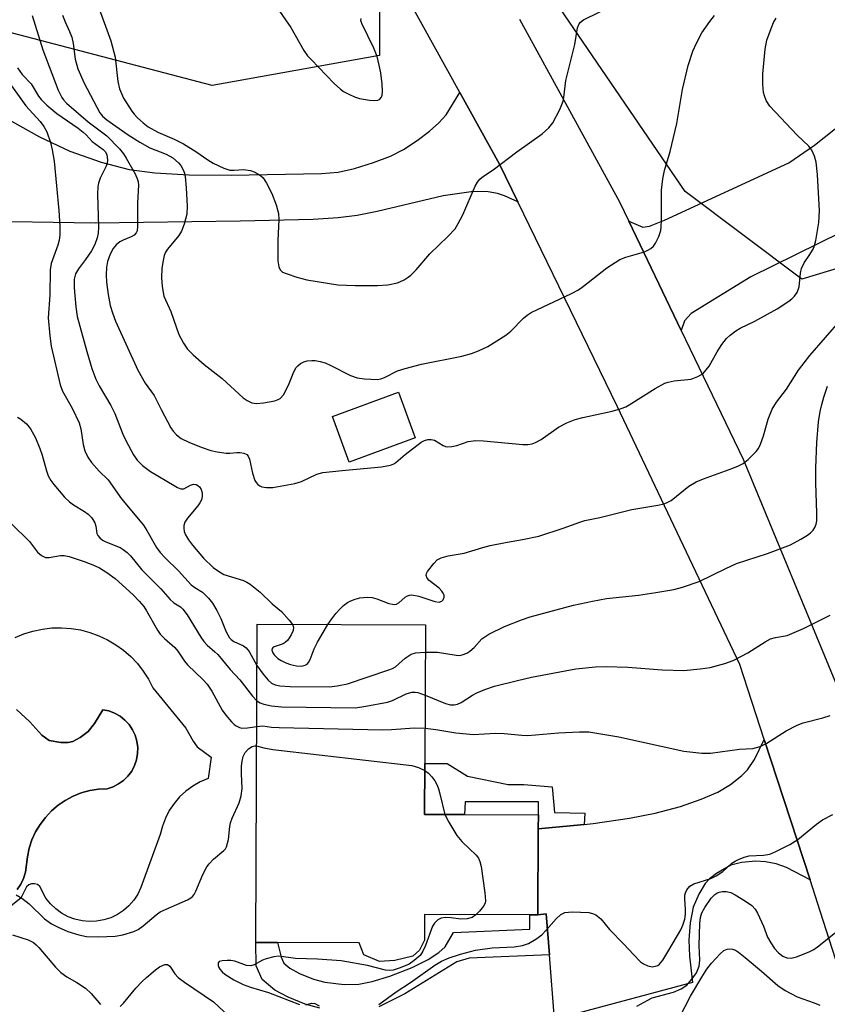
# Model space of a CAD drawing. Units: inches. Extents: x 1267762 to 1273762, y 501453 to 505453.
# Drawn here: x 1267860 to 1268043, y 503685 to 503908 of the extents above; entities that cross this region are included whole.
import ezdxf

# ---------------------------------------------------------------- set-up
doc = ezdxf.new("R2010")
doc.units = ezdxf.units.IN
doc.header["$MEASUREMENT"] = 0
for name, color, linetype in [('BLDG-Footprint', 5, 'Continuous'), ('CULTRL-Pad', 6, 'Continuous'), ('CULTRL-Swimming Pool in Ground', 4, 'Continuous'), ('NTRL-Trees', 3, 'Continuous'), ('TRANS-Driveway', 251, 'Continuous'), ('TRANS-Non Street Sidewalk', 7, 'Continuous'), ('TRANS-Road', 130, 'Continuous'), ('Undefined', 1, 'Continuous')]:
    doc.layers.add(name, color=color, linetype=linetype)

msp = doc.modelspace()

# ---------------------------------------------------------------- linework, layer by layer
at = {"layer": 'BLDG-Footprint'}
for points, elevation in [([(1267949.25, 503813.57), (1267934.3, 503808.04), (1267930.48, 503818.35), (1267945.43, 503823.88)], 307.62), ([(1267977.09, 503725.01), (1267977.01, 503705.5), (1267975.21, 503705.51), (1267951.33, 503705.61), (1267951.31, 503699.78), (1267950.19, 503697.56), (1267948.7, 503696.18), (1267944.6, 503695.21), (1267941.12, 503694.95), (1267937.57, 503696.51), (1267936.57, 503699.17), (1267918.04, 503699.25), (1267913.13, 503699.27), (1267913.44, 503771.32), (1267951.55, 503771.16), (1267951.42, 503739.83), (1267951.37, 503728.27), (1267960.41, 503728.23), (1267977.12, 503728.16)], 316.91)]:
    msp.add_lwpolyline(points, close=True, dxfattribs=dict(at, elevation=elevation))
at = {"layer": 'CULTRL-Pad'}
for points in [[(1267858.62, 503768.3, 0), (1267860.62, 503769.13, 0), (1267862.69, 503769.78, 0), (1267864.82, 503770.23, 0), (1267866.98, 503770.48, 0), (1267869.15, 503770.54, 0), (1267871.32, 503770.39, 0), (1267873.46, 503770.03, 0), (1267875.56, 503769.48, 0), (1267877.6, 503768.74, 0), (1267879.57, 503767.81, 0), (1267881.44, 503766.7, 0), (1267883.19, 503765.43, 0), (1267884.82, 503763.99, 0), (1267886.32, 503762.41, 0), (1267887.65, 503760.7, 0), (1267888.83, 503758.87, 0), (1267889.82, 503756.94, 0), (1267897.26, 503747.81, 0), (1267898.92, 503744.89, 0), (1267899.83, 503743.61, 0), (1267903.06, 503741.2, 0), (1267902.32, 503736.37, 0), (1267900.54, 503735.62, 0), (1267898.86, 503734.67, 0), (1267897.3, 503733.53, 0), (1267895.88, 503732.22, 0), (1267894.63, 503730.75, 0), (1267893.55, 503729.14, 0), (1267892.67, 503727.43, 0), (1267891.99, 503725.62, 0), (1267891.52, 503723.75, 0), (1267887.14, 503711.71, 0), (1267886.41, 503710.22, 0), (1267885.5, 503708.84, 0), (1267884.41, 503707.6, 0), (1267883.17, 503706.51, 0), (1267881.79, 503705.6, 0), (1267880.3, 503704.89, 0), (1267878.72, 503704.38, 0), (1267877.09, 503704.09, 0), (1267875.44, 503704.01, 0), (1267873.8, 503704.16, 0), (1267872.19, 503704.53, 0), (1267870.64, 503705.11, 0), (1267869.18, 503705.9, 0), (1267867.84, 503706.87, 0), (1267866.65, 503708.01, 0), (1267865.62, 503709.3, 0), (1267864.24, 503711.96, 0), (1267863.7, 503712.37, 0), (1267863.05, 503712.58, 0), (1267862.37, 503712.56, 0), (1267861.73, 503712.32, 0), (1267861.22, 503711.88, 0), (1267859.93, 503709.34, 0), (1267857.35, 503707.3, 0)], [(1267859.07, 503711.25, 0), (1267859.91, 503712.47, 0), (1267860.56, 503713.8, 0), (1267861, 503715.21, 0), (1267861.42, 503718.65, 0), (1267861.83, 503720.6, 0), (1267862.45, 503722.49, 0), (1267863.28, 503724.3, 0), (1267864.29, 503726.01, 0), (1267865.49, 503727.6, 0), (1267866.85, 503729.05, 0), (1267868.37, 503730.35, 0), (1267870.01, 503731.46, 0), (1267871.77, 503732.4, 0), (1267873.62, 503733.13, 0), (1267875.54, 503733.66, 0), (1267877.5, 503733.98, 0), (1267879.49, 503734.08, 0), (1267880.82, 503734.52, 0), (1267882.07, 503735.16, 0), (1267883.21, 503735.98, 0), (1267884.2, 503736.97, 0), (1267885.04, 503738.09, 0), (1267885.69, 503739.34, 0), (1267886.14, 503740.66, 0), (1267886.38, 503742.05, 0), (1267886.41, 503743.45, 0), (1267886.23, 503744.84, 0), (1267885.83, 503746.18, 0), (1267885.23, 503747.45, 0), (1267884.45, 503748.61, 0), (1267883.49, 503749.64, 0), (1267882.39, 503750.51, 0), (1267881.17, 503751.2, 0), (1267879.86, 503751.69, 0), (1267878.48, 503751.98, 0), (1267876.63, 503748.84, 0), (1267875.21, 503747.01, 0), (1267873.4, 503745.66, 0), (1267871.73, 503744.8, 0), (1267870.64, 503744.57, 0), (1267868.99, 503744.54, 0), (1267866.32, 503745.03, 0), (1267864.69, 503746.22, 0), (1267861.95, 503749.26, 0), (1267858.98, 503752, 0)]]:
    msp.add_polyline3d(points, dxfattribs=at)
at = {"layer": 'CULTRL-Swimming Pool in Ground'}
msp.add_lwpolyline([(1267858.98, 503752), (1267861.95, 503749.26), (1267864.69, 503746.22), (1267866.32, 503745.03), (1267868.99, 503744.54), (1267870.64, 503744.57), (1267871.73, 503744.8), (1267873.4, 503745.66), (1267875.21, 503747.01), (1267876.63, 503748.84), (1267878.48, 503751.98), (1267879.86, 503751.69), (1267881.17, 503751.2), (1267882.39, 503750.51), (1267883.49, 503749.64), (1267884.45, 503748.61), (1267885.23, 503747.45), (1267885.83, 503746.18), (1267886.23, 503744.84), (1267886.41, 503743.45), (1267886.38, 503742.05), (1267886.14, 503740.66), (1267885.69, 503739.34), (1267885.04, 503738.09), (1267884.2, 503736.97), (1267883.21, 503735.98), (1267882.07, 503735.16), (1267880.82, 503734.52), (1267879.49, 503734.08), (1267877.5, 503733.98), (1267875.54, 503733.66), (1267873.62, 503733.13), (1267871.77, 503732.4), (1267870.01, 503731.46), (1267868.37, 503730.35), (1267866.85, 503729.05), (1267865.49, 503727.6), (1267864.29, 503726.01), (1267863.28, 503724.3), (1267862.45, 503722.49), (1267861.83, 503720.6), (1267861.42, 503718.65), (1267861, 503715.21), (1267860.56, 503713.8), (1267859.91, 503712.47), (1267859.07, 503711.25)], dxfattribs=at)
at = {"layer": 'NTRL-Trees'}
msp.add_lwpolyline([(1268309.71, 503442.89), (1268307.68, 503523.04), (1268318.9, 503616.71), (1268315.97, 503698.18), (1268246.18, 503805.75), (1268239.37, 503816.25), (1268236.01, 503849.09), (1268233.52, 503873.33), (1268225.17, 503878.19), (1268213.03, 503885.25), (1268200.67, 503885.13), (1268153.4, 503884.67), (1268036.74, 503849.43), (1268010.35, 503869.32), (1267946.25, 503963.19), (1267893.59, 504045.61), (1267906.7, 504077.9), (1267968.68, 504103.42), (1267999.06, 504130.16), (1267997.85, 504172.69)], dxfattribs=at)
msp.add_lwpolyline([(1267941.18, 503900.07), (1267903.23, 503893.33), (1267853.4, 503906.34), (1267806.38, 503961.21), (1267794.44, 503982.05), (1267792.98, 504004.08), (1267795.42, 504011.39), (1267811.03, 504028.47), (1267833.96, 504037.25), (1267850.26, 504033.31), (1267870.64, 504012.93), (1267912.96, 503961.21), (1267939.61, 503918.88), (1267941.83, 503914.96), (1267941.18, 503911.05)], close=True, dxfattribs=at)
at = {"layer": 'TRANS-Driveway'}
for points in [[(1268009.48, 503837.81), (1267997.58, 503862.57), (1268000.77, 503861.25), (1268002.25, 503861.43), (1268005.7, 503862.81), (1268033.81, 503875.82), (1268039.65, 503879.81), (1268048.39, 503886.76), (1268055.93, 503892.04), (1268059.28, 503894.39), (1268059.99, 503893.06), (1268060.66, 503891.82), (1268071.01, 503872.53), (1268025.23, 503850.02), (1268011.71, 503841.7), (1268010.23, 503840.01)], [(1268038.62, 503713.46), (1268033.31, 503716.24), (1268030.93, 503717.09), (1268028.52, 503717.5), (1268026.37, 503717.67), (1268023.14, 503717.38), (1268020.72, 503716.78), (1268017.43, 503714.9), (1268015.85, 503713.65), (1268014.91, 503712.65), (1268013.43, 503710.25), (1268012.17, 503707.3), (1268011.49, 503703.71), (1268011.17, 503699.77), (1268011.36, 503696.17), (1268012.03, 503690.2), (1267980.79, 503681.85), (1267979.6, 503696.47), (1267978.85, 503705.76), (1267977.01, 503705.5), (1267977.09, 503725.01), (1267987.52, 503726), (1267989.53, 503726.19), (1267997.76, 503727.39), (1268003.56, 503728.52), (1268009.29, 503730.1), (1268013.99, 503731.7), (1268017.76, 503733.33), (1268020.6, 503735.02), (1268023.18, 503737.06), (1268024.5, 503738.35), (1268026.05, 503740.71), (1268028.26, 503745.23)]]:
    msp.add_lwpolyline(points, close=True, dxfattribs=at)
msp.add_lwpolyline([(1267857.85, 503885.26), (1267864.13, 503881.66), (1267871.02, 503878.44), (1267878.14, 503875.96), (1267884.47, 503874.27), (1267890.3, 503873.5), (1267897.96, 503873.09), (1267907.53, 503873.01), (1267928.04, 503873.39), (1267931.78, 503873.71), (1267935.5, 503874.53), (1267939.81, 503875.85), (1267943.66, 503877.33), (1267946.56, 503878.79), (1267949.7, 503880.86), (1267952.43, 503882.94), (1267954.6, 503884.85), (1267956.24, 503886.66), (1267959.33, 503891.73), (1267968.3, 503875.49), (1267972.45, 503866.95), (1267969.45, 503868.32), (1267967.86, 503868.87), (1267965.77, 503869.26), (1267962.45, 503869.29), (1267955.55, 503868.36), (1267940.61, 503864.76), (1267936.07, 503863.84), (1267931.8, 503863.35), (1267926.16, 503862.99), (1267909.6, 503862.59), (1267876.76, 503862.14), (1267848.25, 503862.59)], dxfattribs=at)
at = {"layer": 'TRANS-Non Street Sidewalk'}
msp.add_lwpolyline([(1267987.52, 503726), (1267977.09, 503725.01), (1267977.12, 503728.16), (1267977.17, 503731.13), (1267960.55, 503731.12), (1267960.41, 503728.23), (1267951.37, 503728.27), (1267951.42, 503739.83), (1267956.44, 503739.79), (1267961.07, 503736.9), (1267970.3, 503735.06), (1267973.86, 503735.03), (1267980.27, 503734.51), (1267980.78, 503728.72), (1267987.66, 503728.55)], close=True, dxfattribs=at)
msp.add_lwpolyline([(1267927.63, 503684.39), (1267924.3, 503685.31), (1267920.45, 503686.86), (1267917.46, 503688.49), (1267914.56, 503690.93), (1267913.21, 503694.01), (1267913.13, 503699.27), (1267918.04, 503699.25), (1267918.87, 503695.96), (1267919.47, 503694.6), (1267920.85, 503693.44), (1267923, 503692.26), (1267926.21, 503690.97), (1267928.77, 503690.27), (1267933.15, 503689.76), (1267936.43, 503689.82), (1267939.48, 503690.47), (1267943.48, 503691.68), (1267948.54, 503693.63), (1267952.14, 503695.42), (1267954.57, 503697.03), (1267956.02, 503698.31), (1267957.92, 503701.53), (1267975.15, 503702.26), (1267975.21, 503705.51), (1267977.01, 503705.5), (1267978.85, 503705.76), (1267979.6, 503696.47), (1267961.42, 503695.7), (1267958.69, 503694.93), (1267946.91, 503687.67), (1267940.97, 503684.68)], dxfattribs=at)
at = {"layer": 'TRANS-Road'}
for points in [[(1268057.7, 503654.3), (1268040.94, 503706.36), (1268038.62, 503713.46), (1268028.26, 503745.23), (1268022.71, 503762.25), (1267995.02, 503820.52), (1267972.45, 503866.95), (1267968.3, 503875.49), (1267959.33, 503891.73), (1267936.1, 503933.79)], [(1267972.88, 503908.35), (1267995.48, 503866.94), (1267997.58, 503862.57), (1268009.48, 503837.81), (1268023.49, 503808.68), (1268045.12, 503756.34), (1268053.42, 503729.59), (1268058.46, 503713.35), (1268064.41, 503694.89), (1268074.76, 503662.81)]]:
    msp.add_lwpolyline(points, dxfattribs=at)
at = {"layer": 'Undefined'}
for points, elevation in [([(1267877.37, 503911.52), (1267880.33, 503903.39), (1267881.27, 503899.75), (1267881.92, 503894.19), (1267882.31, 503892.53), (1267883.21, 503890.46), (1267885.06, 503887.48), (1267885.58, 503886.78), (1267886.38, 503885.96), (1267887.66, 503884.82), (1267888.78, 503883.96), (1267890.92, 503882.75), (1267894.62, 503881.14), (1267896.74, 503880.11), (1267899.55, 503878.4), (1267902.24, 503876.47), (1267903.52, 503875.76), (1267905.91, 503874.61), (1267907.26, 503874.15), (1267908.27, 503874.11), (1267910.34, 503874.29), (1267911.97, 503874.04), (1267912.75, 503873.75), (1267913.48, 503873.37), (1267914.17, 503872.93), (1267914.79, 503872.41), (1267915.59, 503871.21), (1267916.76, 503868.83), (1267917.72, 503866.31), (1267918.27, 503864.36), (1267918.35, 503862.94), (1267918.16, 503858.21), (1267918.15, 503853.6), (1267918.34, 503852.28), (1267918.65, 503851.59), (1267919.21, 503851.08), (1267920.23, 503850.63), (1267922.46, 503849.91), (1267924.73, 503849.31), (1267931.73, 503848.18), (1267935.66, 503848.04), (1267940.72, 503848.04), (1267943.02, 503848.2), (1267945.2, 503848.64), (1267946.7, 503849.33), (1267947.64, 503849.9), (1267948.27, 503850.4), (1267949.43, 503851.58), (1267952.54, 503855.18), (1267956.64, 503859.14), (1267958.25, 503860.88), (1267958.99, 503862.07), (1267960.02, 503864.06), (1267962.84, 503870.52), (1267963.35, 503871.45), (1267963.83, 503872.08), (1267964.67, 503872.78), (1267966.89, 503874.2), (1267972.21, 503878.27), (1267977.94, 503882.33), (1267979.48, 503883.71), (1267980.4, 503884.84), (1267981.99, 503887.91), (1267982.75, 503889.75), (1267982.91, 503890.58), (1267983.37, 503894.47), (1267985.4, 503902.59), (1267985.96, 503906.36), (1267986.33, 503907.26), (1267986.67, 503907.65), (1267987.32, 503908.15), (1267997.8, 503913.42)], 304), ([(1267917.94, 503910.91), (1267921.06, 503906.45), (1267924, 503901.25), (1267924.88, 503900.06), (1267925.68, 503899.17), (1267930.87, 503893.76), (1267932.29, 503892.46), (1267932.97, 503891.98), (1267934.21, 503891.32), (1267935.5, 503890.73), (1267936.58, 503890.34), (1267938.86, 503889.96), (1267940, 503889.89), (1267940.77, 503889.97), (1267941.18, 503890.16), (1267941.57, 503890.65), (1267941.72, 503891.13), (1267941.8, 503891.94), (1267941.74, 503893.65), (1267941.41, 503896.21), (1267941.08, 503897.9), (1267940.58, 503899.85), (1267939.9, 503901.73), (1267937.11, 503907.34), (1267936.94, 503908.05), (1267936.97, 503908.47)], 302), ([(1267856.31, 503895.31), (1267861.1, 503888.68), (1267864.3, 503885.16), (1267865.18, 503884.04), (1267865.83, 503882.79), (1267866.62, 503880.4), (1267867.01, 503878.73), (1267867.46, 503876.16), (1267868.53, 503865.01), (1267868.77, 503861.45), (1267868.73, 503859.44), (1267868.6, 503858.3), (1267868.29, 503857.19), (1267866.83, 503853), (1267866.56, 503851.56), (1267866.49, 503845.81), (1267866.09, 503840.71), (1267866.49, 503836.62), (1267866.84, 503834.3), (1267868.81, 503825.5), (1267869.39, 503824.08), (1267871.56, 503820.27), (1267873.15, 503816.91), (1267873.55, 503815.55), (1267874.05, 503811.99), (1267874.4, 503810.6), (1267875.12, 503809.14), (1267875.96, 503807.98), (1267877.64, 503806.01), (1267879.71, 503804.04), (1267882.7, 503799.74), (1267887.68, 503793.77), (1267888.47, 503792.59), (1267890.69, 503788.68), (1267891.51, 503787.57), (1267892.59, 503786.33), (1267895.61, 503783.39), (1267898.51, 503780.29), (1267899.3, 503779.66), (1267901.05, 503778.62), (1267902.46, 503777.23), (1267903.33, 503776.11), (1267904.33, 503774.42), (1267905.21, 503772.63), (1267906.45, 503769.63), (1267907.22, 503768.27), (1267907.56, 503767.9), (1267908.16, 503767.45), (1267910.37, 503766.46), (1267910.98, 503766), (1267911.6, 503765.14), (1267913.4, 503761.97)], 312), ([(1267929.44, 503771.26), (1267930.35, 503772.59), (1267931.26, 503773.73), (1267932.22, 503774.83), (1267933.03, 503775.57), (1267933.91, 503776.22), (1267934.62, 503776.6), (1267935.61, 503777.02), (1267936.67, 503777.31), (1267938.34, 503777.49), (1267939.45, 503777.41), (1267940.55, 503777.08), (1267943.28, 503776.05), (1267944.09, 503775.85), (1267944.59, 503775.82), (1267945.02, 503775.91), (1267945.49, 503776.16), (1267946.99, 503777.46), (1267947.45, 503777.76), (1267947.94, 503777.94), (1267948.46, 503777.99), (1267950.05, 503777.67), (1267953.67, 503776.45), (1267954.64, 503776.36), (1267955.24, 503776.52), (1267955.54, 503776.82), (1267955.77, 503777.45), (1267955.77, 503777.9), (1267955.58, 503778.39), (1267955.27, 503778.85), (1267954.66, 503779.5), (1267952.39, 503781.21), (1267951.93, 503781.77), (1267951.72, 503782.38), (1267951.82, 503782.83), (1267952.05, 503783.28), (1267953.42, 503785.08), (1267954.21, 503785.88), (1267955.14, 503786.38), (1267956.71, 503786.8), (1267960.31, 503787.46), (1267964.52, 503788.71), (1267966.24, 503789.14), (1267969.71, 503789.86), (1267973.49, 503790.5), (1267977.25, 503791.26), (1267982.71, 503793.07), (1267986.53, 503794.47), (1267987.66, 503794.8), (1267991.05, 503795.52), (1267998.27, 503797.29), (1268004.14, 503798.28), (1268005.59, 503798.62), (1268006.41, 503798.94), (1268007.16, 503799.38), (1268011.21, 503802.61), (1268012.88, 503803.61), (1268014.47, 503804.29), (1268021.13, 503806.67), (1268022.46, 503807.22), (1268023.47, 503807.75), (1268024.59, 503808.63), (1268025.86, 503809.8), (1268026.44, 503810.42), (1268026.94, 503811.1), (1268027.42, 503812.11), (1268028.12, 503813.96), (1268029.16, 503817.76), (1268030.09, 503820.05), (1268031.06, 503821.63), (1268033.31, 503824.54), (1268036.01, 503828.89), (1268038.55, 503832.19), (1268045.69, 503840.34)], 310), ([(1267951.52, 503765.01), (1267954.25, 503765.02), (1267958.5, 503764.3), (1267959.33, 503764.29), (1267959.88, 503764.39), (1267960.94, 503764.81), (1267961.61, 503765.24), (1267962.56, 503766.1), (1267964.32, 503768.02), (1267965.89, 503769.09), (1267969.44, 503770.8), (1267973.33, 503772.32), (1267975.28, 503772.99), (1267985.08, 503775.66), (1267989.38, 503776.57), (1267992.55, 503777.13), (1267999.78, 503777.94), (1268003.7, 503778.5), (1268007.8, 503779.2), (1268009.74, 503779.72), (1268013.55, 503781.03), (1268019.56, 503783.96), (1268021.99, 503785.06), (1268028.99, 503787.34), (1268034.17, 503789.29), (1268036.53, 503790.56), (1268038.06, 503791.51), (1268038.77, 503792.05), (1268039.31, 503792.61), (1268039.73, 503793.25), (1268040, 503793.98), (1268040.13, 503794.78), (1268040.14, 503796.51), (1268039.93, 503803.38), (1268039.94, 503806.71), (1268040.14, 503812.48), (1268040.53, 503817.17), (1268040.9, 503819.47), (1268041.28, 503821.11), (1268041.72, 503822.74), (1268042.56, 503825.22)], 312), ([(1267859.18, 503818.18), (1267859.9, 503817.76), (1267861.22, 503816.68), (1267862.13, 503815.6), (1267863.23, 503813.55), (1267864.26, 503811.13), (1267864.76, 503809.63), (1267865.74, 503806.04), (1267866.12, 503804.94), (1267866.7, 503803.85), (1267867.41, 503802.94), (1267869.86, 503800.13), (1267870.99, 503799.03), (1267871.89, 503798.38), (1267874.32, 503796.88), (1267875.16, 503796.23), (1267875.92, 503795.5), (1267876.25, 503795.07), (1267876.66, 503794.31), (1267876.92, 503793.51), (1267877.16, 503791.9), (1267877.35, 503791.46), (1267877.81, 503790.87), (1267878.42, 503790.38), (1267879.19, 503789.96), (1267882.39, 503788.71), (1267883.1, 503788.28), (1267883.98, 503787.59), (1267884.77, 503786.81), (1267887.32, 503783.63), (1267891.63, 503779.33), (1267893.76, 503776.93), (1267894.6, 503776.19), (1267896.07, 503775.27), (1267896.62, 503774.76), (1267897.6, 503773.47), (1267900.71, 503768.38), (1267901.34, 503767.46), (1267902.14, 503766.61), (1267903.89, 503765.12), (1267904.51, 503764.49), (1267907.35, 503761.05), (1267909.53, 503758.71), (1267912.41, 503755.01), (1267913.37, 503754)], 314), ([(1267857.72, 503794.13), (1267861.87, 503790.06), (1267863.73, 503787.62), (1267864.58, 503786.91), (1267865.55, 503786.45), (1267866.37, 503786.42), (1267868.89, 503786.86), (1267869.74, 503786.87), (1267870.89, 503786.64), (1267874.29, 503785.52), (1267876.25, 503784.81), (1267877.72, 503784.09), (1267879.4, 503783.02), (1267881.27, 503781.66), (1267885.36, 503777.99), (1267886.75, 503776.58), (1267887.76, 503775.32), (1267888.38, 503774.4), (1267890.9, 503770), (1267891.51, 503769.1), (1267892.44, 503768.1), (1267894.79, 503766.08), (1267895.45, 503765.27), (1267897, 503762.99), (1267897.69, 503762.11), (1267901.19, 503758.76), (1267902.15, 503757.73), (1267903.17, 503756.2), (1267905.5, 503751.88), (1267906.33, 503750.72), (1267907.62, 503749.21), (1267908.22, 503748.63), (1267908.68, 503748.31), (1267909.46, 503747.96), (1267910.01, 503747.83), (1267911.28, 503747.86), (1267913.34, 503748.21)], 316), ([(1267921.47, 503771.29), (1267921.7, 503770.69), (1267921.59, 503769.95), (1267921.13, 503768.95), (1267920.37, 503767.74), (1267919.8, 503767.16), (1267919.32, 503766.89), (1267917.05, 503766.15), (1267916.81, 503765.87), (1267916.78, 503765.49), (1267917.01, 503764.86), (1267917.33, 503764.41), (1267918.16, 503763.6), (1267918.89, 503763.11), (1267919.91, 503762.61), (1267920.98, 503762.23), (1267922.34, 503761.92), (1267923.21, 503761.86), (1267923.78, 503761.92), (1267924.29, 503762.08), (1267924.74, 503762.32), (1267925.1, 503762.68), (1267925.47, 503763.36), (1267926.38, 503765.73), (1267927.1, 503767.3), (1267929.44, 503771.26)], 310), ([(1267951.48, 503755.28), (1267956.12, 503753.38), (1267957.22, 503753.11), (1267958.02, 503753.07), (1267958.83, 503753.25), (1267959.61, 503753.62), (1267962.22, 503755.29), (1267963.19, 503755.83), (1267965.01, 503756.57), (1267967.15, 503757.3), (1267972.36, 503758.63), (1267975.54, 503759.36), (1267985.6, 503761.24), (1267990.08, 503761.67), (1267992.46, 503761.8), (1267997.36, 503761.58), (1268005.15, 503761), (1268010.04, 503760.89), (1268013.73, 503761.21), (1268015.99, 503761.53), (1268019.36, 503762.43), (1268021.24, 503763.15), (1268024.51, 503764.88), (1268028.44, 503767.34), (1268029.71, 503768), (1268030.83, 503768.32), (1268033.42, 503768.79), (1268037.12, 503770.34), (1268043.19, 503773.42)], 314), ([(1267913.4, 503761.97), (1267914.81, 503760.05), (1267915.93, 503758.68), (1267916.67, 503758.01), (1267917.53, 503757.6), (1267918.58, 503757.39), (1267920.92, 503757.21), (1267929.83, 503757.16), (1267931.58, 503757.38), (1267933.9, 503757.85), (1267943.27, 503760.97), (1267944.09, 503761.31), (1267944.77, 503761.71), (1267945.55, 503762.33), (1267946.94, 503763.66), (1267948.29, 503764.55), (1267949.32, 503764.88), (1267951.52, 503765.01)], 312), ([(1267913.37, 503754), (1267914.13, 503753.5), (1267914.93, 503753.23), (1267916.66, 503752.88), (1267918.93, 503752.61), (1267935.74, 503752.44), (1267938.07, 503752.75), (1267942.98, 503753.69), (1267944.06, 503754.09), (1267947.22, 503755.58), (1267948.48, 503755.94), (1267949.23, 503755.98), (1267949.79, 503755.89), (1267951.48, 503755.28)], 314), ([(1267951.45, 503747.78), (1267953.87, 503747.53), (1267958.42, 503746.76), (1267962.44, 503746.37), (1267967.39, 503746.65), (1267969.34, 503746.56), (1267973.41, 503746.19), (1267974.75, 503746.16), (1267981.7, 503746.78), (1267986.43, 503746.97), (1267988.57, 503746.94), (1267995.36, 503745.83), (1268010.02, 503742.59), (1268014.1, 503742.14), (1268016.12, 503742.15), (1268022.62, 503743.04), (1268025.65, 503743.23), (1268027.36, 503743.65), (1268028.88, 503744.44), (1268033.2, 503747.2), (1268035.74, 503748.48), (1268037.06, 503749), (1268041.5, 503750.14), (1268043.16, 503750.66)], 316), ([(1267913.34, 503748.21), (1267914.76, 503748.34), (1267916.67, 503748.05), (1267918.45, 503747.93), (1267941.79, 503747.4), (1267943.85, 503747.47), (1267949.08, 503747.86), (1267951.45, 503747.78)], 316), ([(1267858.9, 503710.08), (1267860.14, 503709.29), (1267861.79, 503708.03), (1267865.3, 503704.62), (1267866.89, 503703.53), (1267868.41, 503702.73), (1267870.61, 503701.8), (1267873.1, 503701), (1267874.77, 503700.63), (1267877.52, 503700.52), (1267881.3, 503700.72), (1267883.02, 503701.02), (1267885.49, 503701.73), (1267886.49, 503702.25), (1267887.65, 503703.05), (1267890.56, 503705.5), (1267891.51, 503706.18), (1267892.81, 503706.82), (1267897.64, 503708.92), (1267898.4, 503709.35), (1267898.83, 503709.7), (1267899.17, 503710.13), (1267899.57, 503710.87), (1267901.13, 503714.67), (1267902.05, 503716.44), (1267902.57, 503717.11), (1267903.57, 503718.14), (1267905.91, 503720.07), (1267906.25, 503720.46), (1267906.5, 503720.94), (1267906.93, 503722.59), (1267907.23, 503725.5), (1267907.41, 503726.35), (1267907.82, 503727.43), (1267909.39, 503730.9), (1267909.85, 503732.51), (1267910.03, 503734.12), (1267909.89, 503737.53), (1267909.89, 503739.22), (1267910.02, 503740.33), (1267910.27, 503741.36), (1267910.71, 503742.32), (1267911.45, 503743.14), (1267912.34, 503743.67), (1267912.93, 503743.81), (1267913.32, 503743.77)], 318), ([(1267913.32, 503743.77), (1267914.95, 503743.31), (1267917.01, 503743), (1267948.46, 503739.31), (1267950.01, 503738.92), (1267951.41, 503738.24)], 318), ([(1267951.41, 503738.24), (1267952.22, 503737.63), (1267953.01, 503736.81), (1267953.66, 503735.88), (1267954.18, 503734.86), (1267954.5, 503734.07), (1267954.83, 503732.95), (1267955.94, 503728.25)], 318), ([(1267941.03, 503685.23), (1267944.89, 503688.09), (1267948.16, 503690.22), (1267953.69, 503694.17), (1267955.15, 503695.02), (1267956.94, 503695.83), (1267959.47, 503696.65), (1267962.91, 503697.53), (1267966.67, 503698.05), (1267971.61, 503698.26), (1267973.54, 503698.62), (1267974.86, 503699.06), (1267976.54, 503700.04), (1267977.89, 503701.03), (1267978.89, 503702.04), (1267981.17, 503704.62), (1267982.22, 503705.61), (1267983.11, 503706.03), (1267984.74, 503706.21), (1267988.52, 503706.03), (1267989.37, 503705.87), (1267990.14, 503705.54), (1267991.24, 503704.64), (1267993.2, 503702.22), (1267996.49, 503698.9), (1267998.64, 503696.52), (1268000.26, 503694.91), (1268000.94, 503694.41), (1268001.9, 503693.97), (1268002.92, 503693.77), (1268003.67, 503693.88), (1268004.13, 503694.07), (1268004.55, 503694.37), (1268005.27, 503695.25), (1268006.68, 503697.52), (1268009.34, 503702.16), (1268009.86, 503703.22), (1268010.28, 503704.58), (1268010.45, 503705.67), (1268010.45, 503706.79), (1268010.26, 503709.12), (1268010.3, 503709.97), (1268010.44, 503710.49), (1268010.76, 503711.23), (1268011.38, 503712.06), (1268012.32, 503712.58), (1268016.14, 503713.8), (1268017.4, 503714.35), (1268018.89, 503715.36), (1268020.93, 503717.27), (1268021.64, 503717.72), (1268022.4, 503718.08), (1268023.73, 503718.58), (1268024.82, 503718.86), (1268028.12, 503719.08), (1268029.54, 503719.31), (1268030.9, 503719.86), (1268034.07, 503721.49), (1268035.84, 503722.57), (1268040.11, 503726.04), (1268041.46, 503727.04), (1268043.82, 503728.25)], 318), ([(1267955.94, 503728.25), (1267956.81, 503726.48), (1267958.64, 503723.49), (1267959.82, 503722.17), (1267963.01, 503719.06), (1267963.55, 503718.39), (1267963.9, 503717.61), (1267964.14, 503716.46), (1267965.01, 503710.5), (1267965.16, 503708.74), (1267965.07, 503708.2), (1267964.71, 503707.49), (1267963.8, 503706.4), (1267962.97, 503705.56)], 318), ([(1267999.38, 503684.83), (1268001.91, 503686.25), (1268002.91, 503686.71), (1268007.7, 503688.05), (1268009.42, 503688.75), (1268010.71, 503689.65), (1268011.89, 503690.94), (1268012.91, 503692.4), (1268013.52, 503693.95), (1268013.71, 503695.28), (1268013.54, 503698.59), (1268013.65, 503703.56), (1268013.8, 503704.93), (1268014.1, 503706), (1268014.78, 503707.23), (1268016.25, 503709.3), (1268017.07, 503710.12), (1268017.54, 503710.45), (1268018.04, 503710.66), (1268018.81, 503710.81), (1268019.6, 503710.83), (1268020.66, 503710.57), (1268021.7, 503710.03), (1268024.01, 503708.66), (1268025.45, 503707.65), (1268026.18, 503706.83), (1268026.75, 503705.89), (1268028.1, 503702.97), (1268029.03, 503700.5), (1268029.75, 503699.19), (1268030.57, 503697.95), (1268031.51, 503696.93), (1268032.47, 503696.19), (1268033.41, 503695.79), (1268034.35, 503695.7), (1268035.58, 503696), (1268038.43, 503697.17), (1268039.46, 503697.7), (1268040.64, 503698.52), (1268044.46, 503701.58)], 320), ([(1267962.97, 503705.56), (1267962.11, 503704.94), (1267961.01, 503704.64), (1267959.53, 503704.59), (1267957.39, 503704.89), (1267956.11, 503704.94), (1267955.09, 503704.75), (1267954.39, 503704.4), (1267953.61, 503703.67), (1267953.15, 503702.98), (1267951.53, 503698.56), (1267950.94, 503697.29), (1267950.32, 503696.36), (1267949.03, 503695.19), (1267947.83, 503694.39), (1267945.8, 503693.51), (1267944.23, 503693.01), (1267943.38, 503692.93), (1267942.52, 503693.02), (1267938.41, 503694.08), (1267932.44, 503695.12), (1267927.07, 503695.48), (1267922.1, 503695.62), (1267918.34, 503696.16), (1267917.19, 503696.02), (1267915.47, 503695.56), (1267914.67, 503695.24), (1267912.73, 503694.25), (1267911.99, 503694.02), (1267911.01, 503694.05), (1267908.37, 503695.01), (1267907.52, 503695.17), (1267906.66, 503695.21), (1267905.55, 503695.15), (1267904.88, 503694.95), (1267904.65, 503694.67), (1267904.61, 503694.09), (1267904.73, 503693.65), (1267904.96, 503693.22), (1267905.51, 503692.61), (1267906.16, 503692.07), (1267908.18, 503690.81), (1267910.28, 503689.75), (1267911.91, 503689.18), (1267916.01, 503687.94), (1267923, 503685.23)], 318), ([(1267858.05, 503701.01), (1267861.57, 503699.85), (1267862.79, 503699.25), (1267863.42, 503698.74), (1267864.03, 503698.13), (1267867.82, 503693.71), (1267869.02, 503692.45), (1267870.36, 503691.47), (1267872.65, 503690.23), (1267874.58, 503688.93), (1267875.84, 503687.7), (1267877.95, 503685.2)], 320), ([(1268009.16, 503682.44), (1268011.59, 503687.1), (1268014.1, 503691.41), (1268015.26, 503693.27), (1268016.32, 503694.59), (1268018.26, 503696.72), (1268019.11, 503697.44), (1268019.86, 503697.76), (1268020.39, 503697.85), (1268021.07, 503697.78), (1268021.75, 503697.52), (1268022.43, 503697.09), (1268023.95, 503695.91), (1268027.63, 503692.8), (1268031.33, 503689.52), (1268032.96, 503688.41), (1268035.69, 503686.94), (1268039.55, 503685.62), (1268040.88, 503685.09)], 322), ([(1267882.39, 503684.76), (1267883.21, 503685.57), (1267885.98, 503688.92), (1267887.33, 503690.35), (1267888.4, 503691.34), (1267890.42, 503693.07), (1267891.36, 503693.74), (1267892.52, 503694.27), (1267893.14, 503694.29), (1267893.66, 503693.89), (1267894.82, 503692.18), (1267895.56, 503691.38), (1267896.97, 503690.31), (1267903.53, 503685.83), (1267908.2, 503681.54)], 320), ([(1267924.47, 503685.19), (1267925.78, 503685.53), (1267926.5, 503685.43), (1267927.49, 503684.92)], 318)]:
    msp.add_lwpolyline(points, dxfattribs=dict(at, elevation=elevation))
for points in [[(1267862.48, 503909.17, 308), (1267864.93, 503901.4, 308), (1267868.42, 503892.25, 308), (1267869.21, 503890.61, 308), (1267869.63, 503890.04, 308), (1267870.3, 503889.34, 308), (1267875.16, 503885.1, 308), (1267879.41, 503881.9, 308), (1267882.24, 503878.97, 308), (1267883.18, 503877.87, 308), (1267883.81, 503876.89, 308), (1267885.8, 503873.31, 308), (1267886.37, 503872.05, 308), (1267886.51, 503871.53, 308), (1267886.58, 503870.72, 308), (1267886.35, 503866.76, 308), (1267886.38, 503861.48, 308), (1267886.27, 503860.39, 308), (1267886.07, 503859.94, 308), (1267885.59, 503859.42, 308), (1267884.94, 503859.04, 308), (1267883.1, 503858.31, 308), (1267882.32, 503857.91, 308), (1267881.49, 503857.24, 308), (1267880.82, 503856.44, 308), (1267880.16, 503855.15, 308), (1267879.57, 503853.45, 308), (1267879.34, 503852.08, 308), (1267879.25, 503850.44, 308), (1267879.35, 503848.77, 308), (1267879.7, 503845.99, 308), (1267880.2, 503843.47, 308), (1267880.66, 503841.82, 308), (1267881.4, 503839.94, 308), (1267886.44, 503828.84, 308), (1267888.11, 503825.88, 308), (1267890.11, 503823.14, 308), (1267891.69, 503819.93, 308), (1267893.91, 503815.79, 308), (1267894.4, 503815.08, 308), (1267895.15, 503814.25, 308), (1267896.25, 503813.41, 308), (1267898.01, 503812.54, 308), (1267900.73, 503811.45, 308), (1267902.97, 503810.66, 308), (1267904.39, 503810.34, 308), (1267906.41, 503810.04, 308), (1267907.24, 503810.04, 308), (1267908.81, 503810.23, 308), (1267909.63, 503810.21, 308), (1267910.4, 503810.05, 308), (1267911.07, 503809.75, 308), (1267911.4, 503809.41, 308), (1267911.71, 503808.68, 308), (1267912.38, 503805.5, 308), (1267912.94, 503803.88, 308), (1267913.22, 503803.41, 308), (1267913.6, 503802.98, 308), (1267914.04, 503802.65, 308), (1267914.52, 503802.43, 308), (1267915.58, 503802.28, 308), (1267916.96, 503802.3, 308), (1267921.96, 503803.16, 308), (1267923.5, 503803.67, 308), (1267926.98, 503805.29, 308), (1267928.35, 503805.65, 308), (1267932.73, 503806.17, 308), (1267941.61, 503807, 308), (1267943.61, 503807.38, 308), (1267944.41, 503807.67, 308), (1267944.86, 503807.93, 308), (1267946.92, 503809.74, 308), (1267950.61, 503812.53, 308), (1267951.32, 503812.96, 308), (1267952.07, 503813.19, 308), (1267952.84, 503813.17, 308), (1267953.6, 503812.97, 308), (1267955.59, 503811.79, 308), (1267956.1, 503811.58, 308), (1267956.65, 503811.52, 308), (1267957.5, 503811.58, 308), (1267958.66, 503811.81, 308), (1267961.21, 503812.71, 308), (1267962.92, 503812.92, 308), (1267964.66, 503812.87, 308), (1267973.61, 503812.02, 308), (1267974.72, 503812.02, 308), (1267975.7, 503812.18, 308), (1267976.49, 503812.49, 308), (1267977.74, 503813.18, 308), (1267981.7, 503815.98, 308), (1267983.56, 503816.95, 308), (1267985.47, 503817.65, 308), (1267987.15, 503818.16, 308), (1267993.84, 503819.55, 308), (1267995.84, 503820.14, 308), (1267996.94, 503820.58, 308), (1267997.7, 503820.99, 308), (1268003.53, 503824.67, 308), (1268005.74, 503825.9, 308), (1268006.52, 503826.17, 308), (1268007.88, 503826.44, 308), (1268011.68, 503826.82, 308), (1268013.25, 503827.4, 308), (1268014.4, 503828.12, 308), (1268015.13, 503828.9, 308), (1268015.76, 503829.77, 308), (1268017.6, 503833, 308), (1268018.69, 503834.65, 308), (1268019.71, 503836, 308), (1268020.51, 503836.76, 308), (1268021.83, 503837.75, 308), (1268022.78, 503838.34, 308), (1268026.15, 503839.98, 308), (1268031.2, 503842.76, 308), (1268033.85, 503844.49, 308), (1268034.54, 503845, 308), (1268035.14, 503845.58, 308), (1268035.7, 503846.47, 308), (1268036.16, 503847.72, 308), (1268036.45, 503850.83, 308), (1268036.72, 503851.9, 308), (1268037.32, 503853.12, 308), (1268038.45, 503854.78, 308), (1268039.33, 503856.28, 308), (1268039.66, 503857.08, 308), (1268039.94, 503858.21, 308), (1268040.65, 503862.28, 308), (1268040.8, 503864.93, 308), (1268040.34, 503873.12, 308), (1268039.98, 503875.94, 308), (1268039.62, 503877.33, 308), (1268039, 503878.67, 308), (1268038.34, 503879.58, 308), (1268035.71, 503882.07, 308), (1268029.52, 503888.61, 308), (1268028.72, 503889.94, 308), (1268028.32, 503890.94, 308), (1268028.1, 503891.74, 308), (1268027.92, 503893.51, 308), (1268027.94, 503895.98, 308), (1268028.49, 503901.52, 308), (1268028.83, 503903.54, 308), (1268029.82, 503906.25, 308), (1268030.39, 503907.58, 308), (1268030.93, 503908.52, 308)], [(1267869.38, 503909.26, 306), (1267869.94, 503907.75, 306), (1267870.98, 503905.55, 306), (1267871.45, 503904.24, 306), (1267871.77, 503902.83, 306), (1267872.27, 503899.3, 306), (1267872.86, 503897.06, 306), (1267874.28, 503893.83, 306), (1267877.81, 503887.12, 306), (1267878.43, 503886.34, 306), (1267879.39, 503885.54, 306), (1267884.23, 503882.16, 306), (1267886.9, 503880.47, 306), (1267889.13, 503879.17, 306), (1267892.81, 503877.76, 306), (1267894.33, 503876.9, 306), (1267895.66, 503875.81, 306), (1267896.17, 503875.16, 306), (1267896.72, 503874.22, 306), (1267896.98, 503873.48, 306), (1267897.13, 503872.73, 306), (1267897.39, 503870.16, 306), (1267897.57, 503865.98, 306), (1267897.49, 503864.2, 306), (1267896.94, 503861.93, 306), (1267896.33, 503860.3, 306), (1267895.71, 503859.38, 306), (1267893.15, 503856.25, 306), (1267892.72, 503855.56, 306), (1267892.41, 503854.79, 306), (1267892.15, 503853.67, 306), (1267891.89, 503851.95, 306), (1267891.81, 503849.73, 306), (1267891.93, 503847.79, 306), (1267892.33, 503845.63, 306), (1267893.9, 503842.13, 306), (1267895.68, 503836.93, 306), (1267896.75, 503834.98, 306), (1267897.69, 503833.61, 306), (1267898.97, 503832.31, 306), (1267901.41, 503830.17, 306), (1267905.54, 503826.95, 306), (1267910.31, 503822.58, 306), (1267911.2, 503821.96, 306), (1267912.22, 503821.49, 306), (1267913.28, 503821.29, 306), (1267914.89, 503821.43, 306), (1267917.42, 503821.95, 306), (1267918.22, 503822.21, 306), (1267918.68, 503822.47, 306), (1267919.38, 503823.29, 306), (1267920.09, 503824.53, 306), (1267920.72, 503825.83, 306), (1267921.78, 503828.46, 306), (1267922.3, 503829.43, 306), (1267922.64, 503829.84, 306), (1267923.29, 503830.33, 306), (1267924.02, 503830.71, 306), (1267924.77, 503830.94, 306), (1267925.8, 503831.08, 306), (1267926.6, 503831.06, 306), (1267927.72, 503830.84, 306), (1267928.82, 503830.51, 306), (1267930.16, 503829.93, 306), (1267934.59, 503827.65, 306), (1267936.09, 503827.09, 306), (1267937.75, 503826.86, 306), (1267940.61, 503826.77, 306), (1267941.45, 503826.89, 306), (1267942.26, 503827.16, 306), (1267945.24, 503828.67, 306), (1267946.93, 503829.22, 306), (1267950.68, 503830.18, 306), (1267959.78, 503832.03, 306), (1267961.96, 503832.64, 306), (1267963.58, 503833.2, 306), (1267965.7, 503834.22, 306), (1267969.77, 503836.75, 306), (1267970.87, 503837.71, 306), (1267973.75, 503840.64, 306), (1267974.59, 503841.34, 306), (1267975.46, 503841.93, 306), (1267984.6, 503846.2, 306), (1267986.19, 503847.03, 306), (1267987.37, 503847.86, 306), (1267992.63, 503852, 306), (1267995.59, 503853.9, 306), (1267996.93, 503854.47, 306), (1268001.13, 503855.68, 306), (1268001.88, 503856.02, 306), (1268002.57, 503856.44, 306), (1268003.17, 503856.96, 306), (1268003.64, 503857.63, 306), (1268004.37, 503859.14, 306), (1268004.82, 503860.47, 306), (1268004.94, 503861.34, 306), (1268004.99, 503862.81, 306), (1268004.98, 503869.61, 306), (1268005.31, 503872.14, 306), (1268005.67, 503874.1, 306), (1268006.95, 503878.36, 306), (1268008.46, 503884.69, 306), (1268009.76, 503892.39, 306), (1268011.06, 503897.84, 306), (1268012.08, 503901.06, 306), (1268012.89, 503902.9, 306), (1268014.11, 503905.21, 306), (1268015.92, 503907.81, 306), (1268016.97, 503909.17, 306)], [(1267859.2, 503897.29, 310), (1267860.27, 503895.77, 310), (1267862.27, 503893.72, 310), (1267863.94, 503890.93, 310), (1267864.52, 503890.15, 310), (1267865.83, 503888.85, 310), (1267868.06, 503886.97, 310), (1267872.92, 503883.62, 310), (1267874.08, 503882.74, 310), (1267874.7, 503882.16, 310), (1267876.07, 503880.65, 310), (1267878.59, 503878.84, 310), (1267879.08, 503878.27, 310), (1267879.41, 503877.58, 310), (1267879.55, 503876.49, 310), (1267879.46, 503875.66, 310), (1267879.18, 503874.88, 310), (1267877.9, 503872.34, 310), (1267877.54, 503871.22, 310), (1267877.38, 503870.36, 310), (1267877.33, 503868.68, 310), (1267877.55, 503861.25, 310), (1267877.42, 503859.87, 310), (1267877.22, 503858.79, 310), (1267876.71, 503857.33, 310), (1267875.92, 503855.86, 310), (1267874.59, 503853.89, 310), (1267872.99, 503851.8, 310), (1267872.33, 503850.64, 310), (1267871.99, 503849.45, 310), (1267871.99, 503847.46, 310), (1267872.38, 503843.17, 310), (1267872.69, 503841.03, 310), (1267874.86, 503833.05, 310), (1267875.99, 503829.21, 310), (1267876.95, 503826.83, 310), (1267877.69, 503825.28, 310), (1267880.29, 503820.86, 310), (1267881.21, 503819.06, 310), (1267883.02, 503814.4, 310), (1267883.77, 503812.8, 310), (1267885.44, 503809.72, 310), (1267886.24, 503808.51, 310), (1267887.47, 503807.28, 310), (1267889.31, 503805.92, 310), (1267894.65, 503802.71, 310), (1267895.41, 503802.29, 310), (1267896.17, 503801.98, 310), (1267896.87, 503801.98, 310), (1267898.38, 503802.83, 310), (1267899.02, 503803.04, 310), (1267899.66, 503802.99, 310), (1267900.05, 503802.77, 310), (1267900.41, 503802.45, 310), (1267900.79, 503801.83, 310), (1267900.98, 503801.07, 310), (1267901.02, 503800.28, 310), (1267900.86, 503799.51, 310), (1267900.5, 503798.79, 310), (1267900.03, 503798.11, 310), (1267897.64, 503795.38, 310), (1267897.1, 503794.41, 310), (1267896.85, 503793.65, 310), (1267896.81, 503793.11, 310), (1267896.92, 503792.31, 310), (1267897.22, 503791.58, 310), (1267897.91, 503790.41, 310), (1267898.8, 503789.25, 310), (1267901.28, 503786.31, 310), (1267903.5, 503784.21, 310), (1267904.91, 503783.18, 310), (1267905.92, 503782.63, 310), (1267910.34, 503781.22, 310), (1267911.12, 503780.89, 310), (1267911.85, 503780.44, 310), (1267914.11, 503778.63, 310), (1267916.81, 503775.94, 310), (1267918.94, 503774.19, 310), (1267920.73, 503772.26, 310), (1267921.47, 503771.29, 310)]]:
    msp.add_polyline3d(points, dxfattribs=at)

doc.saveas('drawing.dxf')
